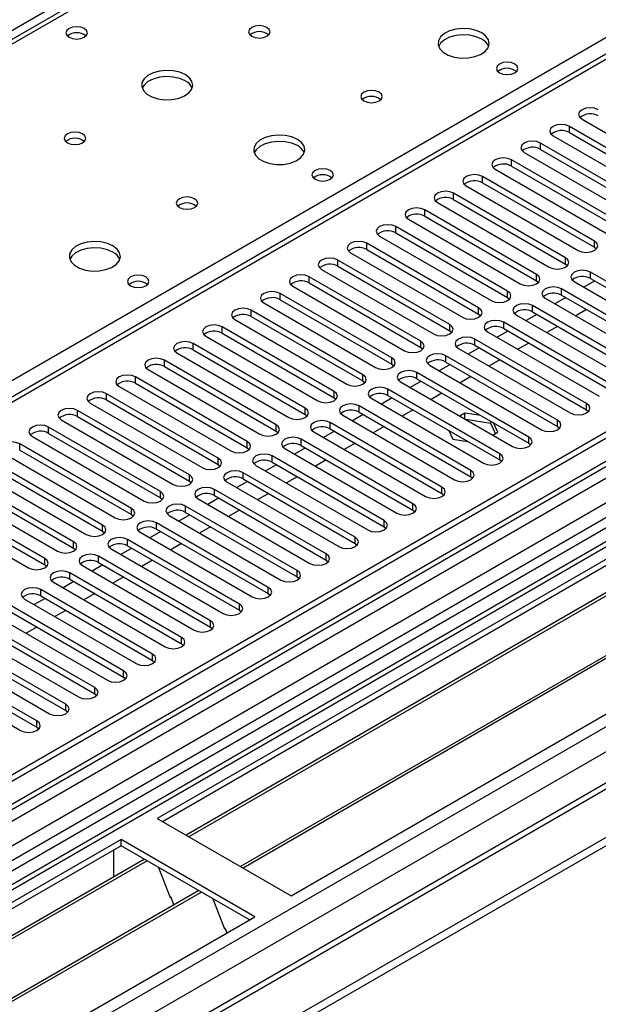
# Model space of a CAD drawing. Units: millimetres. Extents: x 3 to 7353, y 8 to 10403.
# Drawn here: x 3828 to 3941, y 2402 to 2594 of the extents above; entities that cross this region are included whole.
import ezdxf

# ---------------------------------------------------------------- set-up
doc = ezdxf.new("R2010")
doc.units = ezdxf.units.MM
doc.header["$LTSCALE"] = 35

msp = doc.modelspace()

# ---------------------------------------------------------------- linework, layer by layer
at = {"color": 8, "linetype": 'Continuous', "lineweight": 25}
for p, q in [((4529.268, 2997.963), (3458.709, 2379.942)), ((3552.4, 2230.948), (4789.484, 2945.101)), ((3552.577, 2279.628), (4705.161, 2945.001)), ((4701.126, 2945.935), (3555.759, 2284.729)), ((4728.142, 2944.795), (3552.931, 2266.36)), ((3553.673, 2226.784), (4792.453, 2941.917)), ((3596.241, 2244.01), (4766.856, 2919.792)), ((4280.19, 2851.52), (3713.797, 2524.549)), ((3770.72, 2491.688), (4033.587, 2643.438)), ((4033.587, 2639.152), (3523.763, 2344.837)), ((4128.995, 2607.488), (3587.099, 2294.658)), ((3935.457, 2572.298), (3935.457, 2573.523)), ((3929.801, 2569.033), (3929.801, 2570.257)), ((3924.144, 2565.767), (3924.144, 2566.992)), ((3918.487, 2562.501), (3918.487, 2563.726)), ((3912.83, 2559.236), (3912.83, 2560.46)), ((3907.173, 2555.97), (3907.173, 2557.195)), ((3901.516, 2552.704), (3901.516, 2553.929)), ((3895.86, 2549.439), (3895.86, 2550.664)), ((3940.347, 2549.881), (3940.347, 2551.106)), ((3890.203, 2546.173), (3890.203, 2547.398)), ((3934.691, 2546.616), (3934.691, 2547.841)), ((3929.034, 2543.35), (3929.034, 2544.575)), ((3939.583, 2543.791), (3939.583, 2545.016)), ((3884.546, 2542.908), (3884.546, 2544.132)), ((3878.889, 2539.642), (3878.889, 2540.867)), ((3923.377, 2540.085), (3923.377, 2541.309)), ((3933.926, 2540.526), (3933.926, 2541.751)), ((3873.232, 2536.376), (3873.232, 2537.601)), ((3917.72, 2536.819), (3917.72, 2538.044)), ((3928.269, 2537.26), (3928.269, 2538.485)), ((3922.613, 2533.995), (3922.613, 2535.219)), ((3867.575, 2533.111), (3867.575, 2534.335)), ((3912.063, 2533.553), (3912.063, 2534.778)), ((3861.918, 2529.845), (3861.918, 2531.07)), ((3906.406, 2530.288), (3906.406, 2531.512)), ((3916.956, 2530.729), (3916.956, 2531.954)), ((3856.262, 2526.579), (3856.262, 2527.804)), ((3900.75, 2527.022), (3900.75, 2528.247)), ((3911.299, 2527.463), (3911.299, 2528.688)), ((3905.642, 2524.198), (3905.642, 2525.422)), ((3850.605, 2523.314), (3850.605, 2524.538)), ((3895.093, 2523.756), (3895.093, 2524.981)), ((3889.436, 2520.491), (3889.436, 2521.715)), ((3899.985, 2520.932), (3899.985, 2522.157)), ((3844.948, 2520.048), (3844.948, 2521.273)), ((3839.291, 2516.782), (3839.291, 2518.007)), ((3883.779, 2517.225), (3883.779, 2518.45)), ((3894.328, 2517.666), (3894.328, 2518.891)), ((3938.816, 2518.109), (3938.816, 2519.334)), ((3933.159, 2514.843), (3933.159, 2516.068)), ((3833.634, 2513.517), (3833.634, 2514.742)), ((3878.122, 2513.959), (3878.122, 2515.184)), ((3888.671, 2514.401), (3888.671, 2515.626)), ((3872.465, 2510.694), (3872.465, 2511.919)), ((3883.015, 2511.135), (3883.015, 2512.36)), ((3927.503, 2511.578), (3927.503, 2512.803)), ((3827.977, 2510.251), (3827.977, 2511.476)), ((3866.808, 2507.428), (3866.808, 2508.653)), ((3877.358, 2507.87), (3877.358, 2509.094)), ((3921.846, 2508.312), (3921.846, 2509.537)), ((3916.189, 2505.047), (3916.189, 2506.271)), ((3861.152, 2504.163), (3861.152, 2505.387)), ((3871.701, 2504.604), (3871.701, 2505.829)), ((3866.044, 2501.338), (3866.044, 2502.563)), ((3910.532, 2501.781), (3910.532, 2503.006)), ((3855.495, 2500.897), (3855.495, 2502.122)), ((3849.838, 2497.631), (3849.838, 2498.856)), ((3860.387, 2498.073), (3860.387, 2499.297)), ((3904.875, 2498.515), (3904.875, 2499.74)), ((3899.218, 2495.25), (3899.218, 2496.474)), ((3844.181, 2494.366), (3844.181, 2495.59)), ((3854.73, 2494.807), (3854.73, 2496.032)), ((3849.073, 2491.541), (3849.073, 2492.766)), ((3893.561, 2491.984), (3893.561, 2493.209)), ((3838.524, 2491.1), (3838.524, 2492.325)), ((3832.867, 2487.834), (3832.867, 2489.059)), ((3843.417, 2488.276), (3843.417, 2489.501)), ((3887.905, 2488.718), (3887.905, 2489.943)), ((3837.76, 2485.01), (3837.76, 2486.235)), ((3882.248, 2485.453), (3882.248, 2486.678)), ((3832.103, 2481.744), (3832.103, 2482.969)), ((3876.591, 2482.187), (3876.591, 2483.412)), ((3870.934, 2478.922), (3870.934, 2480.146)), ((3865.277, 2475.656), (3865.277, 2476.881)), ((3859.62, 2472.39), (3859.62, 2473.615)), ((3853.963, 2469.125), (3853.963, 2470.349)), ((3848.307, 2465.859), (3848.307, 2467.084)), ((3842.65, 2462.593), (3842.65, 2463.818)), ((3836.993, 2459.328), (3836.993, 2460.552)), ((3831.336, 2456.062), (3831.336, 2457.287))]:
    msp.add_line(p, q, dxfattribs=at)
at = {"color": 7, "linetype": 'Continuous', "lineweight": 25}
for p, q in [((4701.626, 2951.939), (3554.698, 2289.832)), ((4702.686, 2951.327), (3555.759, 2289.22)), ((3552.224, 2209.211), (4827.137, 2945.203)), ((4726.642, 2944.943), (3594.473, 2291.356)), ((3552.224, 2207.578), (4827.137, 2943.57)), ((3555.535, 2283.585), (4700.224, 2944.4)), ((4765.106, 2919.966), (3653.376, 2278.177)), ((4278.815, 2851.656), (3712.423, 2524.685)), ((4032.087, 2639.301), (3522.354, 2345.038)), ((4128.516, 2604.353), (3589.302, 2293.071)), ((4130.283, 2603.332), (3589.347, 2291.056)), ((4139.122, 2602.312), (3854.865, 2438.214)), ((4139.122, 2601.087), (3855.926, 2437.601)), ((4143.713, 2598.437), (3860.517, 2434.951)), ((4144.23, 2598.138), (3861.034, 2434.652)), ((4154.326, 2592.31), (3871.13, 2428.824)), ((4154.844, 2592.011), (3871.648, 2428.525)), ((3881.028, 2423.11), (4165.285, 2587.208)), ((3957.318, 2560.903), (3935.457, 2573.523)), ((3937.932, 2574.952), (3959.793, 2562.332)), ((3932.275, 2571.686), (3954.136, 2559.066)), ((3935.457, 2572.298), (3957.318, 2559.678)), ((3951.661, 2557.637), (3929.801, 2570.257)), ((3926.619, 2568.42), (3948.479, 2555.801)), ((3929.801, 2569.033), (3951.661, 2556.413)), ((3946.004, 2554.372), (3924.144, 2566.992)), ((3924.144, 2565.767), (3946.004, 2553.147)), ((3920.962, 2565.155), (3942.822, 2552.535)), ((3915.305, 2561.889), (3937.166, 2549.269)), ((3940.347, 2551.106), (3918.487, 2563.726)), ((3918.487, 2562.501), (3940.347, 2549.881)), ((3934.691, 2547.841), (3912.83, 2560.46)), ((3909.648, 2558.624), (3931.509, 2546.004)), ((3912.83, 2559.236), (3934.691, 2546.616)), ((3929.034, 2544.575), (3907.173, 2557.195)), ((3903.991, 2555.358), (3925.852, 2542.738)), ((3907.173, 2555.97), (3929.034, 2543.35)), ((3923.377, 2541.309), (3901.516, 2553.929)), ((3901.516, 2552.704), (3923.377, 2540.085)), ((3917.72, 2538.044), (3895.86, 2550.664)), ((3898.334, 2552.092), (3920.195, 2539.472)), ((3892.678, 2548.827), (3914.538, 2536.207)), ((3895.86, 2549.439), (3917.72, 2536.819)), ((3940.347, 2549.881), (3940.741, 2549.575)), ((3912.063, 2534.778), (3890.203, 2547.398)), ((3934.691, 2546.616), (3935.084, 2546.31)), ((3887.021, 2545.561), (3908.881, 2532.941)), ((3890.203, 2546.173), (3912.063, 2533.553)), ((3961.444, 2532.396), (3939.583, 2545.016)), ((3906.406, 2531.512), (3884.546, 2544.132)), ((3884.546, 2542.908), (3906.406, 2530.288)), ((3929.034, 2543.35), (3929.427, 2543.044)), ((3936.401, 2543.179), (3958.262, 2530.56)), ((3940.413, 2543.312), (3938.292, 2542.088)), ((3939.583, 2543.791), (3961.444, 2531.172)), ((3900.75, 2528.247), (3878.889, 2540.867)), ((3881.364, 2542.295), (3903.224, 2529.675)), ((3955.787, 2529.131), (3933.926, 2541.751)), ((3875.707, 2539.03), (3897.568, 2526.41)), ((3878.889, 2539.642), (3900.75, 2527.022)), ((3923.377, 2540.085), (3923.77, 2539.778)), ((3930.744, 2539.914), (3952.605, 2527.294)), ((3934.756, 2540.047), (3932.635, 2538.822)), ((3933.926, 2540.526), (3955.787, 2527.906)), ((3895.093, 2524.981), (3873.232, 2537.601)), ((3950.13, 2525.865), (3928.269, 2538.485)), ((3928.269, 2537.26), (3950.13, 2524.64)), ((3938.822, 2537.7), (3936.701, 2536.475)), ((3870.05, 2535.764), (3891.911, 2523.144)), ((3873.232, 2536.376), (3895.093, 2523.756)), ((3917.72, 2536.819), (3918.113, 2536.513)), ((3944.473, 2522.6), (3922.613, 2535.219)), ((3925.087, 2536.648), (3946.948, 2524.028)), ((3929.099, 2536.781), (3926.978, 2535.556)), ((3889.436, 2521.715), (3867.575, 2534.335)), ((3867.575, 2533.111), (3889.436, 2520.491)), ((3912.063, 2533.553), (3912.456, 2533.247)), ((3919.431, 2533.382), (3941.291, 2520.763)), ((3923.443, 2533.515), (3921.321, 2532.291)), ((3922.613, 2533.995), (3944.473, 2521.375)), ((3933.165, 2534.434), (3931.044, 2533.209)), ((3883.779, 2518.45), (3861.918, 2531.07)), ((3864.393, 2532.498), (3886.254, 2519.879)), ((3938.816, 2519.334), (3916.956, 2531.954)), ((3927.508, 2531.168), (3925.387, 2529.944)), ((3858.736, 2529.233), (3880.597, 2516.613)), ((3861.918, 2529.845), (3883.779, 2517.225)), ((3906.406, 2530.288), (3906.8, 2529.982)), ((3913.774, 2530.117), (3935.634, 2517.497)), ((3917.786, 2530.25), (3915.665, 2529.025)), ((3916.956, 2530.729), (3938.816, 2518.109)), ((3878.122, 2515.184), (3856.262, 2527.804)), ((3933.159, 2516.068), (3911.299, 2528.688)), ((3911.299, 2527.463), (3933.159, 2514.843)), ((3921.851, 2527.903), (3919.73, 2526.678)), ((3853.08, 2525.967), (3874.94, 2513.347)), ((3856.262, 2526.579), (3878.122, 2513.959)), ((3900.75, 2527.022), (3901.143, 2526.716)), ((3927.503, 2512.803), (3905.642, 2525.422)), ((3908.117, 2526.851), (3929.977, 2514.231)), ((3912.129, 2526.984), (3910.008, 2525.76)), ((3872.465, 2511.919), (3850.605, 2524.538)), ((3895.093, 2523.756), (3895.486, 2523.45)), ((3902.46, 2523.586), (3924.32, 2510.966)), ((3906.472, 2523.718), (3904.351, 2522.494)), ((3905.642, 2524.198), (3927.503, 2511.578)), ((3916.195, 2524.637), (3914.073, 2523.413)), ((3847.423, 2522.702), (3869.283, 2510.082)), ((3850.605, 2523.314), (3872.465, 2510.694)), ((3921.846, 2509.537), (3899.985, 2522.157)), ((3866.808, 2508.653), (3844.948, 2521.273)), ((3844.948, 2520.048), (3866.808, 2507.428)), ((3889.436, 2520.491), (3889.829, 2520.185)), ((3896.803, 2520.32), (3918.664, 2507.7)), ((3900.815, 2520.453), (3898.694, 2519.228)), ((3899.985, 2520.932), (3921.846, 2508.312)), ((3910.538, 2521.371), (3908.417, 2520.147)), ((3861.152, 2505.387), (3839.291, 2518.007)), ((3841.766, 2519.436), (3863.626, 2506.816)), ((3916.189, 2506.271), (3894.328, 2518.891)), ((3894.328, 2517.666), (3916.189, 2505.047)), ((3904.881, 2518.106), (3902.76, 2516.881)), ((3938.816, 2518.109), (3939.209, 2517.803)), ((3836.109, 2516.17), (3857.97, 2503.55)), ((3839.291, 2516.782), (3861.152, 2504.163)), ((3883.779, 2517.225), (3884.172, 2516.919)), ((3891.146, 2517.054), (3913.007, 2504.434)), ((3895.158, 2517.187), (3893.037, 2515.963)), ((3915.024, 2517.471), (3914.038, 2516.902)), ((3918.126, 2516.991), (3915.024, 2517.471)), ((3915.024, 2516.333), (3915.024, 2517.471)), ((3920.099, 2515.461), (3915.229, 2516.214)), ((3920.099, 2515.461), (3920.099, 2515.852)), ((3855.495, 2502.122), (3833.634, 2514.742)), ((3878.122, 2513.959), (3878.515, 2513.653)), ((3885.489, 2513.789), (3907.35, 2501.169)), ((3889.501, 2513.922), (3887.38, 2512.697)), ((3910.532, 2503.006), (3888.671, 2515.626)), ((3888.671, 2514.401), (3910.532, 2501.781)), ((3899.224, 2514.84), (3897.103, 2513.616)), ((3911.899, 2514.054), (3912.668, 2512.396)), ((3921.01, 2513.497), (3920.099, 2515.461)), ((3920.473, 2513.187), (3921.458, 2513.756)), ((3921.458, 2513.756), (3920.627, 2515.547)), ((3933.159, 2514.843), (3933.553, 2514.537)), ((3830.452, 2512.905), (3852.313, 2500.285)), ((3833.634, 2513.517), (3855.495, 2500.897)), ((3904.875, 2499.74), (3883.015, 2512.36)), ((3912.668, 2512.396), (3915.54, 2511.952)), ((3849.838, 2498.856), (3827.977, 2511.476)), ((3827.977, 2510.251), (3849.838, 2497.631)), ((3872.465, 2510.694), (3872.859, 2510.388)), ((3879.833, 2510.523), (3901.693, 2497.903)), ((3883.845, 2510.656), (3881.723, 2509.431)), ((3883.015, 2511.135), (3904.875, 2498.515)), ((3893.567, 2511.575), (3891.446, 2510.35)), ((3927.503, 2511.578), (3927.896, 2511.272)), ((3844.181, 2495.59), (3822.32, 2508.21)), ((3824.795, 2509.639), (3846.656, 2497.019)), ((3899.218, 2496.474), (3877.358, 2509.094)), ((3887.91, 2508.309), (3885.789, 2507.084)), ((3921.846, 2508.312), (3922.239, 2508.006)), ((3819.138, 2506.373), (3840.999, 2493.754)), ((3822.32, 2506.986), (3844.181, 2494.366)), ((3866.808, 2507.428), (3867.202, 2507.122)), ((3874.176, 2507.257), (3896.036, 2494.638)), ((3878.188, 2507.39), (3876.067, 2506.166)), ((3877.358, 2507.87), (3899.218, 2495.25)), ((3838.524, 2492.325), (3816.664, 2504.945)), ((3861.152, 2504.163), (3861.545, 2503.857)), ((3872.531, 2504.125), (3870.41, 2502.9)), ((3893.561, 2493.209), (3871.701, 2505.829)), ((3871.701, 2504.604), (3893.561, 2491.984)), ((3882.253, 2505.043), (3880.132, 2503.819)), ((3916.189, 2505.047), (3916.582, 2504.741)), ((3813.482, 2503.108), (3835.342, 2490.488)), ((3816.664, 2503.72), (3838.524, 2491.1)), ((3887.905, 2489.943), (3866.044, 2502.563)), ((3868.519, 2503.992), (3890.379, 2491.372)), ((3832.867, 2489.059), (3811.007, 2501.679)), ((3811.007, 2500.454), (3832.867, 2487.834)), ((3855.495, 2500.897), (3855.888, 2500.591)), ((3862.862, 2500.726), (3884.723, 2488.106)), ((3866.874, 2500.859), (3864.753, 2499.635)), ((3866.044, 2501.338), (3887.905, 2488.718)), ((3876.597, 2501.778), (3874.475, 2500.553)), ((3910.532, 2501.781), (3910.925, 2501.475)), ((3807.825, 2499.842), (3829.685, 2487.222)), ((3882.248, 2486.678), (3860.387, 2499.297)), ((3870.94, 2498.512), (3868.819, 2497.287)), ((3904.875, 2498.515), (3905.268, 2498.209)), ((3849.838, 2497.631), (3850.231, 2497.325)), ((3857.205, 2497.461), (3879.066, 2484.841)), ((3861.217, 2497.593), (3859.096, 2496.369)), ((3860.387, 2498.073), (3882.248, 2485.453)), ((3876.591, 2483.412), (3854.73, 2496.032)), ((3854.73, 2494.807), (3876.591, 2482.187)), ((3865.283, 2495.246), (3863.162, 2494.022)), ((3899.218, 2495.25), (3899.612, 2494.944)), ((3844.181, 2494.366), (3844.574, 2494.06)), ((3870.934, 2480.146), (3849.073, 2492.766)), ((3851.548, 2494.195), (3873.409, 2481.575)), ((3855.56, 2494.328), (3853.439, 2493.103)), ((3838.524, 2491.1), (3838.917, 2490.794)), ((3845.891, 2490.929), (3867.752, 2478.309)), ((3849.903, 2491.062), (3847.782, 2489.838)), ((3849.073, 2491.541), (3870.934, 2478.922)), ((3859.626, 2491.981), (3857.505, 2490.756)), ((3893.561, 2491.984), (3893.955, 2491.678)), ((3865.277, 2476.881), (3843.417, 2489.501)), ((3853.969, 2488.715), (3851.848, 2487.491)), ((3887.905, 2488.718), (3888.298, 2488.412)), ((3832.867, 2487.834), (3833.261, 2487.528)), ((3840.235, 2487.664), (3862.095, 2475.044)), ((3844.247, 2487.797), (3842.125, 2486.572)), ((3843.417, 2488.276), (3865.277, 2475.656)), ((3859.62, 2473.615), (3837.76, 2486.235)), ((3837.76, 2485.01), (3859.62, 2472.39)), ((3848.312, 2485.449), (3846.191, 2484.225)), ((3882.248, 2485.453), (3882.641, 2485.147)), ((3853.963, 2470.349), (3832.103, 2482.969)), ((3834.578, 2484.398), (3856.438, 2471.778)), ((3838.59, 2484.531), (3836.469, 2483.306)), ((3828.921, 2481.132), (3850.781, 2468.512)), ((3832.933, 2481.265), (3830.812, 2480.041)), ((3832.103, 2481.744), (3853.963, 2469.125)), ((3842.655, 2482.184), (3840.534, 2480.959)), ((3876.591, 2482.187), (3876.984, 2481.881)), ((3848.307, 2467.084), (3826.446, 2479.704)), ((3823.264, 2477.867), (3845.125, 2465.247)), ((3826.446, 2478.479), (3848.307, 2465.859)), ((3836.999, 2478.918), (3834.877, 2477.694)), ((3870.934, 2478.922), (3871.327, 2478.615)), ((3842.65, 2463.818), (3820.789, 2476.438)), ((3831.342, 2475.653), (3829.221, 2474.428)), ((3865.277, 2475.656), (3865.67, 2475.35)), ((3817.607, 2474.601), (3839.468, 2461.981)), ((3820.789, 2475.213), (3842.65, 2462.593)), ((3836.993, 2460.552), (3815.132, 2473.172)), ((3815.132, 2471.948), (3836.993, 2459.328)), ((3859.62, 2472.39), (3860.014, 2472.084)), ((3831.336, 2457.287), (3809.475, 2469.907)), ((3811.95, 2471.335), (3833.811, 2458.716)), ((3806.293, 2468.07), (3828.154, 2455.45)), ((3809.475, 2468.682), (3831.336, 2456.062)), ((3853.963, 2469.125), (3854.357, 2468.819)), ((3848.307, 2465.859), (3848.7, 2465.553)), ((3842.65, 2462.593), (3843.043, 2462.287)), ((3836.993, 2459.328), (3837.386, 2459.022)), ((3831.336, 2456.062), (3831.729, 2455.756)), ((3854.865, 2438.214), (3881.028, 2423.11)), ((3847.794, 2434.131), (3563.537, 2270.033)), ((3847.794, 2432.907), (3598.534, 2289.012)), ((3873.957, 2419.028), (3847.794, 2434.131)), ((3847.794, 2432.907), (3847.794, 2434.131)), ((3872.896, 2418.416), (3847.794, 2432.907)), ((3846.38, 2428.007), (3846.38, 2432.09)), ((3852.385, 2430.257), (3603.124, 2286.362)), ((3852.902, 2429.958), (3603.642, 2286.063)), ((3846.38, 2428.17), (3846.309, 2428.129)), ((3846.309, 2428.129), (3846.309, 2426.749)), ((3846.38, 2428.007), (3846.309, 2428.048)), ((3855.135, 2428.669), (3857.412, 2422.802)), ((3862.998, 2424.129), (3613.738, 2280.235)), ((3863.516, 2423.831), (3614.256, 2279.936)), ((3857.341, 2422.985), (3857.463, 2422.995)), ((3857.412, 2422.802), (3857.515, 2422.861)), ((3857.463, 2422.995), (3858.116, 2421.311)), ((3865.749, 2422.542), (3868.025, 2416.675)), ((3589.7, 2254.93), (3873.957, 2419.028)), ((3867.955, 2416.857), (3868.077, 2416.868)), ((3868.025, 2416.675), (3868.129, 2416.734)), ((3868.077, 2416.868), (3868.468, 2415.859))]:
    msp.add_line(p, q, dxfattribs=at)
at = {"color": 7, "linetype": 'Continuous', "lineweight": 25, "flags": 128}
for points in [[(3840.617, 2592.657), (3839.936, 2592.92), (3839.132, 2593.013), (3838.329, 2592.92), (3837.647, 2592.657), (3837.192, 2592.264), (3837.032, 2591.8), (3837.192, 2591.336), (3837.647, 2590.943), (3838.328, 2590.68), (3839.132, 2590.588), (3839.936, 2590.68), (3840.617, 2590.943), (3841.072, 2591.336), (3841.232, 2591.8), (3841.072, 2592.264), (3840.617, 2592.657)], [(3876.326, 2592.862), (3875.645, 2593.124), (3874.841, 2593.217), (3874.037, 2593.124), (3873.356, 2592.862), (3872.901, 2592.468), (3872.741, 2592.004), (3872.901, 2591.54), (3873.356, 2591.147), (3874.037, 2590.884), (3874.841, 2590.792), (3875.645, 2590.884), (3876.326, 2591.147), (3876.781, 2591.54), (3876.941, 2592.004), (3876.781, 2592.468), (3876.326, 2592.862)], [(3918.328, 2591.8), (3917.243, 2592.275), (3915.976, 2592.564), (3914.622, 2592.644), (3913.28, 2592.51), (3912.05, 2592.173), (3911.024, 2591.656), (3910.277, 2590.999), (3909.865, 2590.25), (3909.819, 2589.464), (3910.141, 2588.7), (3910.809, 2588.015), (3911.771, 2587.459), (3912.958, 2587.074), (3914.281, 2586.888), (3915.642, 2586.915), (3916.94, 2587.153), (3918.079, 2587.584), (3918.973, 2588.176), (3919.558, 2588.886), (3919.79, 2589.661), (3919.65, 2590.443), (3919.151, 2591.174), (3918.328, 2591.8)], [(3918.328, 2590.575), (3917.243, 2591.05), (3915.976, 2591.339), (3914.622, 2591.419), (3913.28, 2591.286), (3912.05, 2590.948), (3911.024, 2590.431), (3910.277, 2589.774), (3909.906, 2589.147)], [(3924.763, 2585.718), (3924.081, 2585.981), (3923.278, 2586.073), (3922.474, 2585.981), (3921.793, 2585.718), (3921.338, 2585.325), (3921.178, 2584.861), (3921.338, 2584.397), (3921.793, 2584.004), (3922.474, 2583.741), (3923.278, 2583.648), (3924.081, 2583.741), (3924.763, 2584.004), (3925.218, 2584.397), (3925.378, 2584.861), (3925.218, 2585.325), (3924.763, 2585.718)], [(3860.345, 2583.636), (3859.26, 2584.111), (3857.994, 2584.399), (3856.639, 2584.48), (3855.297, 2584.346), (3854.068, 2584.009), (3853.041, 2583.492), (3852.294, 2582.835), (3851.883, 2582.086), (3851.836, 2581.3), (3852.158, 2580.536), (3852.826, 2579.851), (3853.789, 2579.295), (3854.976, 2578.91), (3856.299, 2578.724), (3857.659, 2578.751), (3858.957, 2578.988), (3860.096, 2579.42), (3860.991, 2580.012), (3861.576, 2580.722), (3861.807, 2581.497), (3861.668, 2582.279), (3861.168, 2583.01), (3860.345, 2583.636)], [(3860.345, 2582.411), (3859.26, 2582.886), (3857.994, 2583.175), (3856.639, 2583.255), (3855.297, 2583.122), (3854.068, 2582.784), (3853.041, 2582.267), (3852.294, 2581.61), (3851.924, 2580.983)], [(3898.246, 2580.207), (3897.565, 2580.47), (3896.761, 2580.562), (3895.958, 2580.47), (3895.276, 2580.207), (3894.821, 2579.814), (3894.661, 2579.35), (3894.821, 2578.886), (3895.276, 2578.493), (3895.958, 2578.23), (3896.761, 2578.138), (3897.565, 2578.23), (3898.246, 2578.493), (3898.701, 2578.886), (3898.861, 2579.35), (3898.701, 2579.814), (3898.246, 2580.207)], [(3941.114, 2576.789), (3940.384, 2577.07), (3939.523, 2577.169), (3938.662, 2577.07), (3937.932, 2576.789), (3937.445, 2576.367), (3937.273, 2575.87), (3937.445, 2575.373), (3937.932, 2574.952)], [(3935.457, 2573.523), (3934.728, 2573.805), (3933.867, 2573.903), (3933.005, 2573.805), (3932.275, 2573.523), (3931.788, 2573.102), (3931.616, 2572.604), (3931.788, 2572.107), (3932.275, 2571.686)], [(3840.264, 2572.043), (3839.582, 2572.306), (3838.779, 2572.398), (3837.975, 2572.306), (3837.294, 2572.043), (3836.838, 2571.65), (3836.679, 2571.186), (3836.838, 2570.722), (3837.294, 2570.329), (3837.975, 2570.066), (3838.779, 2569.974), (3839.582, 2570.066), (3840.264, 2570.329), (3840.719, 2570.722), (3840.879, 2571.186), (3840.719, 2571.65), (3840.264, 2572.043)], [(3882.266, 2570.982), (3881.181, 2571.457), (3879.914, 2571.745), (3878.559, 2571.826), (3877.218, 2571.692), (3875.988, 2571.354), (3874.962, 2570.838), (3874.215, 2570.18), (3873.803, 2569.431), (3873.756, 2568.646), (3874.079, 2567.882), (3874.746, 2567.197), (3875.709, 2566.641), (3876.896, 2566.256), (3878.219, 2566.07), (3879.58, 2566.096), (3880.877, 2566.334), (3882.016, 2566.765), (3882.911, 2567.358), (3883.496, 2568.068), (3883.727, 2568.842), (3883.588, 2569.624), (3883.088, 2570.355), (3882.266, 2570.982)], [(3882.266, 2569.757), (3881.181, 2570.232), (3879.914, 2570.52), (3878.559, 2570.601), (3877.218, 2570.467), (3875.988, 2570.13), (3874.962, 2569.613), (3874.215, 2568.956), (3873.844, 2568.328)], [(3929.801, 2570.257), (3929.071, 2570.539), (3928.21, 2570.638), (3927.349, 2570.539), (3926.619, 2570.257), (3926.131, 2569.836), (3925.96, 2569.339), (3926.131, 2568.842), (3926.619, 2568.42)], [(3924.144, 2566.992), (3923.414, 2567.273), (3922.553, 2567.372), (3921.692, 2567.273), (3920.962, 2566.992), (3920.474, 2566.57), (3920.303, 2566.073), (3920.474, 2565.576), (3920.962, 2565.155)], [(3888.7, 2564.9), (3888.019, 2565.162), (3887.215, 2565.255), (3886.412, 2565.162), (3885.73, 2564.9), (3885.275, 2564.506), (3885.115, 2564.042), (3885.275, 2563.578), (3885.73, 2563.185), (3886.412, 2562.922), (3887.215, 2562.83), (3888.019, 2562.922), (3888.7, 2563.185), (3889.156, 2563.578), (3889.315, 2564.042), (3889.156, 2564.506), (3888.7, 2564.9)], [(3918.487, 2563.726), (3917.757, 2564.008), (3916.896, 2564.107), (3916.035, 2564.008), (3915.305, 2563.726), (3914.817, 2563.305), (3914.646, 2562.808), (3914.817, 2562.311), (3915.305, 2561.889)], [(3912.83, 2560.46), (3912.1, 2560.742), (3911.239, 2560.841), (3910.378, 2560.742), (3909.648, 2560.46), (3909.16, 2560.039), (3908.989, 2559.542), (3909.16, 2559.045), (3909.648, 2558.624)], [(3862.184, 2559.389), (3861.503, 2559.652), (3860.699, 2559.744), (3859.895, 2559.652), (3859.214, 2559.389), (3858.759, 2558.995), (3858.599, 2558.532), (3858.759, 2558.068), (3859.214, 2557.674), (3859.895, 2557.412), (3860.699, 2557.319), (3861.502, 2557.412), (3862.184, 2557.674), (3862.639, 2558.068), (3862.799, 2558.532), (3862.639, 2558.996), (3862.184, 2559.389)], [(3907.173, 2557.195), (3906.443, 2557.476), (3905.582, 2557.575), (3904.721, 2557.476), (3903.991, 2557.195), (3903.503, 2556.773), (3903.332, 2556.276), (3903.504, 2555.779), (3903.991, 2555.358)], [(3901.516, 2553.929), (3900.786, 2554.211), (3899.925, 2554.31), (3899.064, 2554.211), (3898.334, 2553.929), (3897.847, 2553.508), (3897.675, 2553.011), (3897.847, 2552.514), (3898.334, 2552.092)], [(3846.203, 2550.163), (3845.118, 2550.638), (3843.851, 2550.927), (3842.497, 2551.007), (3841.155, 2550.874), (3839.925, 2550.536), (3838.899, 2550.019), (3838.152, 2549.362), (3837.74, 2548.613), (3837.694, 2547.827), (3838.016, 2547.064), (3838.684, 2546.378), (3839.646, 2545.822), (3840.833, 2545.437), (3842.156, 2545.251), (3843.517, 2545.278), (3844.815, 2545.516), (3845.954, 2545.947), (3846.849, 2546.539), (3847.433, 2547.249), (3847.665, 2548.024), (3847.525, 2548.806), (3847.026, 2549.537), (3846.203, 2550.163)], [(3895.86, 2550.664), (3895.13, 2550.945), (3894.269, 2551.044), (3893.407, 2550.945), (3892.677, 2550.664), (3892.19, 2550.242), (3892.018, 2549.745), (3892.19, 2549.248), (3892.678, 2548.827)], [(3937.166, 2549.269), (3937.895, 2548.988), (3938.757, 2548.889), (3939.618, 2548.988), (3940.348, 2549.269), (3940.835, 2549.691), (3941.007, 2550.188), (3940.835, 2550.685), (3940.347, 2551.106)], [(3846.203, 2548.939), (3845.118, 2549.414), (3843.851, 2549.702), (3842.497, 2549.782), (3841.155, 2549.649), (3839.925, 2549.311), (3838.899, 2548.795), (3838.152, 2548.137), (3837.782, 2547.51)], [(3890.203, 2547.398), (3889.473, 2547.679), (3888.612, 2547.778), (3887.751, 2547.679), (3887.021, 2547.398), (3886.533, 2546.977), (3886.362, 2546.479), (3886.533, 2545.982), (3887.021, 2545.561)], [(3931.509, 2546.004), (3932.239, 2545.722), (3933.1, 2545.623), (3933.961, 2545.722), (3934.691, 2546.004), (3935.178, 2546.425), (3935.35, 2546.922), (3935.178, 2547.419), (3934.691, 2547.841)], [(3925.852, 2542.738), (3926.582, 2542.456), (3927.443, 2542.358), (3928.304, 2542.456), (3929.034, 2542.738), (3929.522, 2543.159), (3929.693, 2543.656), (3929.522, 2544.154), (3929.034, 2544.575)], [(3939.583, 2545.016), (3938.853, 2545.298), (3937.992, 2545.397), (3937.131, 2545.298), (3936.401, 2545.016), (3935.913, 2544.595), (3935.742, 2544.098), (3935.913, 2543.601), (3936.401, 2543.179)], [(3852.638, 2544.081), (3851.957, 2544.344), (3851.153, 2544.436), (3850.349, 2544.344), (3849.668, 2544.081), (3849.213, 2543.688), (3849.053, 2543.224), (3849.213, 2542.76), (3849.668, 2542.367), (3850.349, 2542.104), (3851.153, 2542.012), (3851.957, 2542.104), (3852.638, 2542.367), (3853.093, 2542.76), (3853.253, 2543.224), (3853.093, 2543.688), (3852.638, 2544.081)], [(3884.546, 2544.132), (3883.816, 2544.414), (3882.955, 2544.513), (3882.094, 2544.414), (3881.364, 2544.132), (3880.876, 2543.711), (3880.705, 2543.214), (3880.876, 2542.717), (3881.364, 2542.295)], [(3878.889, 2540.867), (3878.159, 2541.148), (3877.298, 2541.247), (3876.437, 2541.148), (3875.707, 2540.867), (3875.219, 2540.445), (3875.048, 2539.948), (3875.219, 2539.451), (3875.707, 2539.03)], [(3920.195, 2539.472), (3920.925, 2539.191), (3921.786, 2539.092), (3922.647, 2539.191), (3923.377, 2539.472), (3923.865, 2539.894), (3924.036, 2540.391), (3923.865, 2540.888), (3923.377, 2541.309)], [(3933.926, 2541.751), (3933.196, 2542.032), (3932.335, 2542.131), (3931.474, 2542.032), (3930.744, 2541.751), (3930.256, 2541.329), (3930.085, 2540.832), (3930.257, 2540.335), (3930.744, 2539.914)], [(3928.269, 2538.485), (3927.539, 2538.767), (3926.678, 2538.865), (3925.817, 2538.767), (3925.087, 2538.485), (3924.6, 2538.064), (3924.428, 2537.567), (3924.6, 2537.069), (3925.087, 2536.648)], [(3873.232, 2537.601), (3872.502, 2537.883), (3871.641, 2537.981), (3870.78, 2537.883), (3870.05, 2537.601), (3869.562, 2537.18), (3869.391, 2536.683), (3869.562, 2536.185), (3870.05, 2535.764)], [(3914.538, 2536.207), (3915.268, 2535.925), (3916.129, 2535.826), (3916.99, 2535.925), (3917.72, 2536.207), (3918.208, 2536.628), (3918.379, 2537.125), (3918.208, 2537.622), (3917.72, 2538.044)], [(3922.613, 2535.219), (3921.883, 2535.501), (3921.022, 2535.6), (3920.16, 2535.501), (3919.43, 2535.219), (3918.943, 2534.798), (3918.771, 2534.301), (3918.943, 2533.804), (3919.431, 2533.382)], [(3867.575, 2534.335), (3866.845, 2534.617), (3865.984, 2534.716), (3865.123, 2534.617), (3864.393, 2534.335), (3863.905, 2533.914), (3863.734, 2533.417), (3863.905, 2532.92), (3864.393, 2532.498)], [(3908.881, 2532.941), (3909.611, 2532.66), (3910.472, 2532.561), (3911.333, 2532.66), (3912.063, 2532.941), (3912.551, 2533.363), (3912.722, 2533.86), (3912.551, 2534.357), (3912.063, 2534.778)], [(3861.918, 2531.07), (3861.188, 2531.351), (3860.327, 2531.45), (3859.466, 2531.351), (3858.736, 2531.07), (3858.249, 2530.648), (3858.077, 2530.151), (3858.249, 2529.654), (3858.736, 2529.233)], [(3903.224, 2529.675), (3903.954, 2529.394), (3904.815, 2529.295), (3905.676, 2529.394), (3906.406, 2529.676), (3906.894, 2530.097), (3907.065, 2530.594), (3906.894, 2531.091), (3906.406, 2531.512)], [(3916.956, 2531.954), (3916.226, 2532.235), (3915.365, 2532.334), (3914.504, 2532.235), (3913.774, 2531.954), (3913.286, 2531.532), (3913.115, 2531.035), (3913.286, 2530.538), (3913.774, 2530.117)], [(3856.262, 2527.804), (3855.532, 2528.086), (3854.671, 2528.185), (3853.809, 2528.086), (3853.079, 2527.804), (3852.592, 2527.383), (3852.421, 2526.886), (3852.592, 2526.389), (3853.08, 2525.967)], [(3897.568, 2526.41), (3898.297, 2526.128), (3899.159, 2526.029), (3900.02, 2526.128), (3900.75, 2526.41), (3901.237, 2526.831), (3901.409, 2527.328), (3901.237, 2527.825), (3900.75, 2528.247)], [(3911.299, 2528.688), (3910.569, 2528.97), (3909.708, 2529.069), (3908.847, 2528.97), (3908.117, 2528.688), (3907.629, 2528.267), (3907.458, 2527.77), (3907.629, 2527.273), (3908.117, 2526.851)], [(3905.642, 2525.422), (3904.912, 2525.704), (3904.051, 2525.803), (3903.19, 2525.704), (3902.46, 2525.422), (3901.972, 2525.001), (3901.801, 2524.504), (3901.972, 2524.007), (3902.46, 2523.586)], [(3850.605, 2524.538), (3849.875, 2524.82), (3849.014, 2524.919), (3848.153, 2524.82), (3847.423, 2524.539), (3846.935, 2524.117), (3846.764, 2523.62), (3846.935, 2523.123), (3847.423, 2522.702)], [(3891.911, 2523.144), (3892.641, 2522.863), (3893.502, 2522.764), (3894.363, 2522.863), (3895.093, 2523.144), (3895.58, 2523.566), (3895.752, 2524.063), (3895.58, 2524.56), (3895.093, 2524.981)], [(3844.948, 2521.273), (3844.218, 2521.554), (3843.357, 2521.653), (3842.496, 2521.554), (3841.766, 2521.273), (3841.278, 2520.851), (3841.107, 2520.354), (3841.278, 2519.857), (3841.766, 2519.436)], [(3886.254, 2519.879), (3886.984, 2519.597), (3887.845, 2519.498), (3888.706, 2519.597), (3889.436, 2519.879), (3889.924, 2520.3), (3890.095, 2520.797), (3889.924, 2521.294), (3889.436, 2521.715)], [(3899.985, 2522.157), (3899.255, 2522.438), (3898.394, 2522.537), (3897.533, 2522.438), (3896.803, 2522.157), (3896.315, 2521.735), (3896.144, 2521.238), (3896.315, 2520.741), (3896.803, 2520.32)], [(3839.291, 2518.007), (3838.561, 2518.289), (3837.7, 2518.388), (3836.839, 2518.289), (3836.109, 2518.007), (3835.621, 2517.586), (3835.45, 2517.089), (3835.621, 2516.592), (3836.109, 2516.17)], [(3880.597, 2516.613), (3881.327, 2516.331), (3882.188, 2516.233), (3883.049, 2516.331), (3883.779, 2516.613), (3884.267, 2517.034), (3884.438, 2517.531), (3884.267, 2518.029), (3883.779, 2518.45)], [(3894.328, 2518.891), (3893.598, 2519.173), (3892.737, 2519.272), (3891.876, 2519.173), (3891.146, 2518.891), (3890.658, 2518.47), (3890.487, 2517.973), (3890.658, 2517.476), (3891.146, 2517.054)], [(3935.634, 2517.497), (3936.364, 2517.215), (3937.225, 2517.117), (3938.086, 2517.215), (3938.816, 2517.497), (3939.304, 2517.918), (3939.475, 2518.415), (3939.304, 2518.912), (3938.816, 2519.334)], [(3888.671, 2515.626), (3887.941, 2515.907), (3887.08, 2516.006), (3886.219, 2515.907), (3885.489, 2515.626), (3885.002, 2515.204), (3884.83, 2514.707), (3885.002, 2514.21), (3885.489, 2513.789)], [(3915.837, 2516.12), (3915.6, 2516.107), (3915.435, 2516.095)], [(3929.977, 2514.231), (3930.707, 2513.95), (3931.568, 2513.851), (3932.429, 2513.95), (3933.159, 2514.231), (3933.647, 2514.653), (3933.818, 2515.15), (3933.647, 2515.647), (3933.159, 2516.068)], [(3833.634, 2514.742), (3832.904, 2515.023), (3832.043, 2515.122), (3831.182, 2515.023), (3830.452, 2514.742), (3829.964, 2514.32), (3829.793, 2513.823), (3829.964, 2513.326), (3830.452, 2512.905)], [(3874.94, 2513.347), (3875.67, 2513.066), (3876.531, 2512.967), (3877.392, 2513.066), (3878.122, 2513.347), (3878.61, 2513.769), (3878.781, 2514.266), (3878.61, 2514.763), (3878.122, 2515.184)], [(3827.977, 2511.476), (3827.247, 2511.758), (3826.386, 2511.856), (3825.525, 2511.758), (3824.795, 2511.476), (3824.308, 2511.055), (3824.136, 2510.557), (3824.307, 2510.06), (3824.795, 2509.639)], [(3869.283, 2510.082), (3870.013, 2509.8), (3870.874, 2509.701), (3871.735, 2509.8), (3872.465, 2510.082), (3872.953, 2510.503), (3873.124, 2511), (3872.953, 2511.497), (3872.465, 2511.919)], [(3883.015, 2512.36), (3882.285, 2512.641), (3881.424, 2512.74), (3880.562, 2512.641), (3879.832, 2512.36), (3879.345, 2511.939), (3879.174, 2511.441), (3879.345, 2510.944), (3879.833, 2510.523)], [(3924.32, 2510.966), (3925.05, 2510.684), (3925.912, 2510.585), (3926.773, 2510.684), (3927.503, 2510.966), (3927.99, 2511.387), (3928.162, 2511.884), (3927.99, 2512.381), (3927.503, 2512.803)], [(3863.626, 2506.816), (3864.356, 2506.535), (3865.217, 2506.436), (3866.078, 2506.535), (3866.808, 2506.816), (3867.296, 2507.237), (3867.467, 2507.735), (3867.296, 2508.232), (3866.808, 2508.653)], [(3877.358, 2509.094), (3876.628, 2509.376), (3875.767, 2509.475), (3874.906, 2509.376), (3874.176, 2509.094), (3873.688, 2508.673), (3873.517, 2508.176), (3873.688, 2507.679), (3874.176, 2507.257)], [(3918.664, 2507.7), (3919.394, 2507.418), (3920.255, 2507.32), (3921.116, 2507.418), (3921.846, 2507.7), (3922.333, 2508.121), (3922.505, 2508.619), (3922.333, 2509.116), (3921.846, 2509.537)], [(3871.701, 2505.829), (3870.971, 2506.11), (3870.11, 2506.209), (3869.249, 2506.11), (3868.519, 2505.829), (3868.031, 2505.407), (3867.86, 2504.91), (3868.031, 2504.413), (3868.519, 2503.992)], [(3913.007, 2504.434), (3913.737, 2504.153), (3914.598, 2504.054), (3915.459, 2504.153), (3916.189, 2504.434), (3916.677, 2504.856), (3916.848, 2505.353), (3916.677, 2505.85), (3916.189, 2506.271)], [(3857.97, 2503.55), (3858.7, 2503.269), (3859.561, 2503.17), (3860.422, 2503.269), (3861.152, 2503.55), (3861.639, 2503.972), (3861.811, 2504.469), (3861.639, 2504.966), (3861.152, 2505.387)], [(3866.044, 2502.563), (3865.314, 2502.845), (3864.453, 2502.943), (3863.592, 2502.845), (3862.862, 2502.563), (3862.374, 2502.142), (3862.203, 2501.645), (3862.374, 2501.148), (3862.862, 2500.726)], [(3907.35, 2501.169), (3908.08, 2500.887), (3908.941, 2500.788), (3909.802, 2500.887), (3910.532, 2501.169), (3911.02, 2501.59), (3911.191, 2502.087), (3911.02, 2502.584), (3910.532, 2503.006)], [(3852.313, 2500.285), (3853.043, 2500.003), (3853.904, 2499.904), (3854.765, 2500.003), (3855.495, 2500.285), (3855.982, 2500.706), (3856.154, 2501.203), (3855.982, 2501.7), (3855.495, 2502.122)], [(3846.656, 2497.019), (3847.386, 2496.738), (3848.247, 2496.639), (3849.108, 2496.738), (3849.838, 2497.019), (3850.326, 2497.441), (3850.497, 2497.938), (3850.326, 2498.435), (3849.838, 2498.856)], [(3860.387, 2499.297), (3859.657, 2499.579), (3858.796, 2499.678), (3857.935, 2499.579), (3857.205, 2499.297), (3856.717, 2498.876), (3856.546, 2498.379), (3856.717, 2497.882), (3857.205, 2497.461)], [(3901.693, 2497.903), (3902.423, 2497.622), (3903.284, 2497.523), (3904.145, 2497.622), (3904.875, 2497.903), (3905.363, 2498.325), (3905.534, 2498.822), (3905.363, 2499.319), (3904.875, 2499.74)], [(3854.73, 2496.032), (3854, 2496.313), (3853.139, 2496.412), (3852.278, 2496.313), (3851.548, 2496.032), (3851.061, 2495.61), (3850.889, 2495.113), (3851.06, 2494.616), (3851.548, 2494.195)], [(3896.036, 2494.638), (3896.766, 2494.356), (3897.627, 2494.257), (3898.488, 2494.356), (3899.218, 2494.638), (3899.706, 2495.059), (3899.877, 2495.556), (3899.706, 2496.053), (3899.218, 2496.474)], [(3840.999, 2493.754), (3841.729, 2493.472), (3842.59, 2493.373), (3843.451, 2493.472), (3844.181, 2493.754), (3844.669, 2494.175), (3844.84, 2494.672), (3844.669, 2495.169), (3844.181, 2495.59)], [(3849.073, 2492.766), (3848.343, 2493.048), (3847.482, 2493.147), (3846.621, 2493.048), (3845.891, 2492.766), (3845.404, 2492.345), (3845.232, 2491.848), (3845.404, 2491.351), (3845.891, 2490.929)], [(3890.379, 2491.372), (3891.109, 2491.09), (3891.97, 2490.991), (3892.831, 2491.09), (3893.561, 2491.372), (3894.049, 2491.793), (3894.22, 2492.29), (3894.049, 2492.787), (3893.561, 2493.209)], [(3835.342, 2490.488), (3836.072, 2490.206), (3836.933, 2490.107), (3837.794, 2490.206), (3838.524, 2490.488), (3839.012, 2490.909), (3839.183, 2491.406), (3839.012, 2491.903), (3838.524, 2492.325)], [(3829.685, 2487.222), (3830.415, 2486.941), (3831.276, 2486.842), (3832.137, 2486.941), (3832.867, 2487.222), (3833.355, 2487.644), (3833.526, 2488.141), (3833.355, 2488.638), (3832.867, 2489.059)], [(3843.417, 2489.501), (3842.687, 2489.782), (3841.826, 2489.881), (3840.964, 2489.782), (3840.235, 2489.5), (3839.747, 2489.079), (3839.576, 2488.582), (3839.747, 2488.085), (3840.235, 2487.664)], [(3884.723, 2488.106), (3885.453, 2487.825), (3886.314, 2487.726), (3887.175, 2487.825), (3887.905, 2488.106), (3888.392, 2488.528), (3888.564, 2489.025), (3888.392, 2489.522), (3887.905, 2489.943)], [(3837.76, 2486.235), (3837.03, 2486.516), (3836.169, 2486.615), (3835.308, 2486.516), (3834.578, 2486.235), (3834.09, 2485.814), (3833.919, 2485.316), (3834.09, 2484.819), (3834.578, 2484.398)], [(3879.066, 2484.841), (3879.796, 2484.559), (3880.657, 2484.46), (3881.518, 2484.559), (3882.248, 2484.841), (3882.735, 2485.262), (3882.907, 2485.759), (3882.735, 2486.256), (3882.248, 2486.678)], [(3832.103, 2482.969), (3831.373, 2483.251), (3830.512, 2483.35), (3829.651, 2483.251), (3828.921, 2482.969), (3828.433, 2482.548), (3828.262, 2482.051), (3828.433, 2481.554), (3828.921, 2481.132)], [(3873.409, 2481.575), (3874.139, 2481.293), (3875, 2481.195), (3875.861, 2481.293), (3876.591, 2481.575), (3877.079, 2481.996), (3877.25, 2482.493), (3877.079, 2482.991), (3876.591, 2483.412)], [(3867.752, 2478.309), (3868.482, 2478.028), (3869.343, 2477.929), (3870.204, 2478.028), (3870.934, 2478.309), (3871.422, 2478.731), (3871.593, 2479.228), (3871.422, 2479.725), (3870.934, 2480.146)], [(3862.095, 2475.044), (3862.825, 2474.762), (3863.686, 2474.663), (3864.547, 2474.762), (3865.277, 2475.044), (3865.765, 2475.465), (3865.936, 2475.962), (3865.765, 2476.459), (3865.277, 2476.881)], [(3856.438, 2471.778), (3857.168, 2471.497), (3858.029, 2471.398), (3858.89, 2471.497), (3859.62, 2471.778), (3860.108, 2472.199), (3860.279, 2472.697), (3860.108, 2473.194), (3859.62, 2473.615)], [(3850.781, 2468.512), (3851.511, 2468.231), (3852.372, 2468.132), (3853.233, 2468.231), (3853.963, 2468.512), (3854.451, 2468.934), (3854.622, 2469.431), (3854.451, 2469.928), (3853.963, 2470.349)], [(3845.125, 2465.247), (3845.855, 2464.965), (3846.716, 2464.866), (3847.577, 2464.965), (3848.307, 2465.247), (3848.794, 2465.668), (3848.966, 2466.165), (3848.794, 2466.662), (3848.307, 2467.084)], [(3839.468, 2461.981), (3840.198, 2461.7), (3841.059, 2461.601), (3841.92, 2461.7), (3842.65, 2461.981), (3843.137, 2462.403), (3843.309, 2462.9), (3843.137, 2463.397), (3842.65, 2463.818)], [(3833.811, 2458.716), (3834.541, 2458.434), (3835.402, 2458.335), (3836.263, 2458.434), (3836.993, 2458.716), (3837.481, 2459.137), (3837.652, 2459.634), (3837.481, 2460.131), (3836.993, 2460.552)], [(3828.154, 2455.45), (3828.884, 2455.168), (3829.745, 2455.07), (3830.606, 2455.168), (3831.336, 2455.45), (3831.824, 2455.871), (3831.995, 2456.368), (3831.824, 2456.865), (3831.336, 2457.287)]]:
    msp.add_lwpolyline(points, dxfattribs=at)
at = {"color": 7, "linetype": 'Continuous', "lineweight": 25}
for centre, radius, start, end in [((3839.132, 2588.987), 2.851, 50.53196, 129.46881), ((3874.841, 2589.191), 2.851, 50.52668, 129.47255), ((3917.124, 2588.084), 2.767, 22.5871, 64.2016), ((3923.278, 2582.047), 2.851, 50.53144, 129.46933), ((3859.141, 2579.92), 2.767, 22.58686, 64.20184), ((3896.761, 2576.537), 2.851, 50.52668, 129.47255), ((3939.552, 2572.785), 3.188, 60.64597, 129.14034), ((3933.895, 2569.519), 3.188, 60.64597, 129.14034), ((3838.779, 2568.373), 2.851, 50.52668, 129.47255), ((3881.061, 2567.266), 2.767, 22.5871, 64.2016), ((3928.238, 2566.254), 3.188, 60.64616, 129.14015), ((3922.581, 2562.988), 3.188, 60.64547, 129.13952), ((3887.215, 2561.229), 2.851, 50.53144, 129.46933), ((3916.924, 2559.723), 3.188, 60.64325, 129.14174), ((3860.699, 2555.719), 2.851, 50.52668, 129.47255), ((3911.267, 2556.457), 3.188, 60.64325, 129.14174), ((3905.61, 2553.191), 3.188, 60.64701, 129.1393), ((3899.954, 2549.926), 3.188, 60.64701, 129.1393), ((3844.999, 2546.447), 2.767, 22.5871, 64.2016), ((3894.297, 2546.66), 3.188, 60.64597, 129.14034), ((3888.64, 2543.394), 3.188, 60.64616, 129.14015), ((3851.153, 2540.41), 2.851, 50.53144, 129.46933), ((3882.983, 2540.129), 3.188, 60.64616, 129.14015), ((3938.02, 2541.013), 3.188, 60.64318, 129.14181), ((3932.363, 2537.747), 3.188, 60.64694, 129.13936), ((3877.326, 2536.863), 3.188, 60.64547, 129.13952), ((3926.707, 2534.481), 3.188, 60.64694, 129.13936), ((3871.669, 2533.598), 3.188, 60.64325, 129.14174), ((3866.012, 2530.332), 3.188, 60.64325, 129.14174), ((3921.05, 2531.216), 3.188, 60.6459, 129.1404), ((3915.393, 2527.95), 3.188, 60.64609, 129.14022), ((3860.356, 2527.066), 3.188, 60.64701, 129.1393), ((3909.736, 2524.685), 3.188, 60.64609, 129.14022), ((3854.699, 2523.801), 3.188, 60.64597, 129.14034), ((3849.042, 2520.535), 3.188, 60.64616, 129.14015), ((3904.079, 2521.419), 3.188, 60.6454, 129.13959), ((3843.385, 2517.269), 3.188, 60.64616, 129.14015), ((3898.422, 2518.154), 3.188, 60.64318, 129.14181), ((3892.765, 2514.888), 3.188, 60.64318, 129.14181), ((3837.728, 2514.004), 3.188, 60.64547, 129.13952), ((3832.071, 2510.738), 3.188, 60.64325, 129.14174), ((3887.109, 2511.622), 3.188, 60.64694, 129.13936), ((3881.452, 2508.356), 3.188, 60.6459, 129.1404), ((3875.795, 2505.091), 3.188, 60.64609, 129.14022), ((3870.138, 2501.825), 3.188, 60.64609, 129.14022), ((3864.481, 2498.56), 3.188, 60.6454, 129.13959), ((3858.824, 2495.294), 3.188, 60.64318, 129.14181), ((3853.167, 2492.028), 3.188, 60.64318, 129.14181), ((3847.511, 2488.763), 3.188, 60.64694, 129.13936), ((3841.854, 2485.497), 3.188, 60.6459, 129.1404), ((3836.197, 2482.231), 3.188, 60.6459, 129.1404), ((3830.54, 2478.966), 3.188, 60.64609, 129.14022)]:
    msp.add_arc(centre, radius, start, end, dxfattribs=at)

doc.saveas('drawing.dxf')
